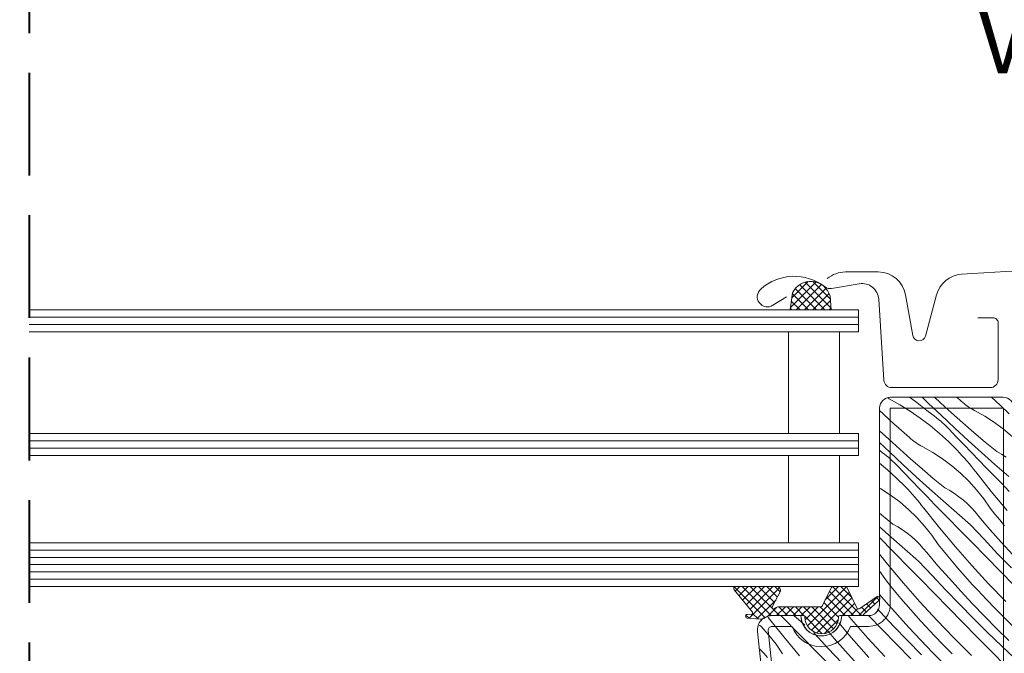
# Model space of a CAD drawing. Units: millimetres. Extents: x -2909 to 1378, y -4086 to 3706.
# Drawn here: x 534 to 669, y -3214 to -3127 of the extents above; entities that cross this region are included whole.
import ezdxf

# ---------------------------------------------------------------- set-up
doc = ezdxf.new("R2010")
doc.units = ezdxf.units.MM
doc.header["$MEASUREMENT"] = 0
doc.linetypes.add('Takart vonal', pattern=[19.561111, 14.111111, -5.45])
for name, color, linetype, lineweight in [('0_Toll_száma__1', 7, 'Continuous', 5), ('0_Toll_száma__2', 7, 'Continuous', 13), ('0_Toll_száma__4', 7, 'Continuous', 20), ('0_Toll_száma__7', 7, 'Continuous', 35), ('0_Toll_száma__8', 7, 'Continuous', 40)]:
    doc.layers.add(name, color=color, linetype=linetype, lineweight=lineweight)
doc.layers.add('0_Toll_száma__87', color=7, linetype='Continuous', lineweight=5, true_color=0x6a6a6a)
doc.styles.add('ELKÉSZÜLT_STÍLUS_1', font='txt')
doc.styles.add('ELKÉSZÜLT_STÍLUS_2', font='txt')
doc.dimstyles.new('ELKÉSZÜLT_STÍLUS__1', dxfattribs={"dimtxt": 11.25, "dimasz": 6.65, "dimexe": 0.18, "dimexo": 0, "dimgap": 0.09, "dimtad": 1, "dimlfac": 0.001, "dimzin": 0, "dimdsep": 46, "dimtxsty": 'ELKÉSZÜLT_STÍLUS_1', "dimblk": 'ARROWHEAD_6', "dimblk1": 'ARROWHEAD_6', "dimblk2": 'ARROWHEAD_6', "dimcen": 0.09, "dimclrd": 7, "dimclre": 7, "dimclrt": 7, "dimadec": 0, "dimazin": 0, "dimtfac": 1, "dimtdec": 4, "dimtmove": 2, "dimatfit": 3, "dimfxl": 1, "dimtolj": 1, "dimtzin": 0, "dimarcsym": 0})
doc.dimstyles.new('ELKÉSZÜLT_STÍLUS__11', dxfattribs={"dimtxt": 8, "dimasz": 6.65, "dimexe": 0.18, "dimexo": 0, "dimgap": 0.09, "dimtad": 1, "dimlfac": 0.001, "dimzin": 0, "dimdsep": 46, "dimtxsty": 'ELKÉSZÜLT_STÍLUS_2', "dimblk": 'ARROWHEAD_6', "dimblk1": 'ARROWHEAD_6', "dimblk2": 'ARROWHEAD_6', "dimcen": 0.09, "dimclrd": 7, "dimclre": 7, "dimclrt": 7, "dimadec": 0, "dimazin": 0, "dimtfac": 1, "dimtdec": 4, "dimtmove": 2, "dimatfit": 3, "dimfxl": 1, "dimtolj": 1, "dimtzin": 0, "dimarcsym": 0})
doc.dimstyles.new('ELKÉSZÜLT_STÍLUS__5', dxfattribs={"dimtxt": 11.25, "dimasz": 6.65, "dimexe": 0.18, "dimexo": 0, "dimgap": 0.09, "dimtad": 1, "dimlfac": 0.001, "dimzin": 0, "dimdsep": 46, "dimtxsty": 'ELKÉSZÜLT_STÍLUS_1', "dimblk": 'ARROWHEAD_6', "dimblk1": 'ARROWHEAD_6', "dimblk2": 'ARROWHEAD_6', "dimcen": 0.09, "dimclrd": 7, "dimclre": 7, "dimclrt": 7, "dimadec": 0, "dimazin": 0, "dimtfac": 1, "dimtdec": 4, "dimtmove": 0, "dimatfit": 3, "dimfxl": 1, "dimtolj": 1, "dimtzin": 0, "dimarcsym": 0})
doc.dimstyles.new('ELKÉSZÜLT_STÍLUS__9', dxfattribs={"dimtxt": 0.18, "dimasz": 14.592, "dimexe": 0.18, "dimexo": 0.0625, "dimgap": 0.09, "dimtad": 0, "dimtih": 1, "dimtoh": 1, "dimdec": 4, "dimzin": 0, "dimdsep": 46, "dimcen": 0.09, "dimadec": 0, "dimazin": 0, "dimtfac": 1, "dimtdec": 4, "dimtmove": 0, "dimatfit": 3, "dimldrblk": 'ARROWHEAD_5', "dimfxl": 1, "dimtolj": 1, "dimtzin": 0, "dimarcsym": 0})

# ---------------------------------------------------------------- blocks, each defined once
blk = doc.blocks.new('*X37')
at = {"layer": '0_Toll_száma__87', "linetype": 'Continuous'}
for p, q in [((653.41, -3179.36), (653.56, -3179.44)), ((653.56, -3179.44), (655.02, -3180.27)), ((656.32, -3179.24), (656.64, -3179.46)), ((656.64, -3179.46), (657.34, -3179.97)), ((657.34, -3179.97), (658.05, -3180.5)), ((658.92, -3180.04), (658.08, -3179.24)), ((660.73, -3181.76), (658.92, -3180.04)), ((660.61, -3180.02), (659.77, -3179.24)), ((662.12, -3181.39), (660.61, -3180.02)), ((663.46, -3179.76), (662.86, -3179.24)), ((663.67, -3179.95), (663.46, -3179.76)), ((663.88, -3180.13), (663.67, -3179.95)), ((667.6, -3179.24), (668.83, -3180.35)), ((652.78, -3181.58), (652.22, -3181.06)), ((655.02, -3180.27), (656.44, -3181.16)), ((656.44, -3181.16), (657.82, -3182.12)), ((658.05, -3180.5), (658.74, -3181.04)), ((658.74, -3181.04), (659.42, -3181.58)), ((663.65, -3182.75), (662.12, -3181.39)), ((664.1, -3180.31), (663.88, -3180.13)), ((664.33, -3180.48), (664.1, -3180.31)), ((664.56, -3180.64), (664.33, -3180.48)), ((664.8, -3180.79), (664.56, -3180.64)), ((665.05, -3180.93), (664.8, -3180.79)), ((665.29, -3181.06), (665.05, -3180.93)), ((666.68, -3181.84), (665.29, -3181.06)), ((668.83, -3180.35), (670.02, -3181.53)), ((653.48, -3182.23), (652.78, -3181.58)), ((654.19, -3182.87), (653.48, -3182.23)), ((657.82, -3182.12), (659.16, -3183.14)), ((659.73, -3181.81), (659.42, -3181.58)), ((660.04, -3182.05), (659.73, -3181.81)), ((660.34, -3182.29), (660.04, -3182.05)), ((660.63, -3182.53), (660.34, -3182.29)), ((660.92, -3182.79), (660.63, -3182.53)), ((662.55, -3183.47), (660.73, -3181.76)), ((661.2, -3183.05), (660.92, -3182.79)), ((665.19, -3184.08), (663.65, -3182.75)), ((668.01, -3182.7), (666.68, -3181.84)), ((669.28, -3183.64), (668.01, -3182.7)), ((653.48, -3185.01), (652.22, -3183.84)), ((654.89, -3183.5), (654.19, -3182.87)), ((655.61, -3184.13), (654.89, -3183.5)), ((656.33, -3184.76), (655.61, -3184.13)), ((659.16, -3183.14), (660.45, -3184.21)), ((661.47, -3183.32), (661.2, -3183.05)), ((661.74, -3183.59), (661.47, -3183.32)), ((662.77, -3184.67), (661.74, -3183.59)), ((664.38, -3185.16), (662.55, -3183.47)), ((666.75, -3185.4), (665.19, -3184.08)), ((670.48, -3184.67), (669.28, -3183.64)), ((653.59, -3186.76), (652.22, -3185.45)), ((654.99, -3186.39), (653.48, -3185.01)), ((656.53, -3184.95), (656.33, -3184.76)), ((656.75, -3185.13), (656.53, -3184.95)), ((656.97, -3185.3), (656.75, -3185.13)), ((657.2, -3185.47), (656.97, -3185.3)), ((657.43, -3185.63), (657.2, -3185.47)), ((660.45, -3184.21), (661.69, -3185.34)), ((661.69, -3185.34), (662.88, -3186.53)), ((663.81, -3185.75), (662.77, -3184.67)), ((666.23, -3186.83), (664.38, -3185.16)), ((668.32, -3186.7), (666.75, -3185.4)), ((652.22, -3186.52), (652.29, -3186.58)), ((652.6, -3186.81), (652.29, -3186.58)), ((652.9, -3187.04), (652.6, -3186.81)), ((655.42, -3188.46), (653.59, -3186.76)), ((656.51, -3187.74), (654.99, -3186.39)), ((657.67, -3185.78), (657.43, -3185.63)), ((657.91, -3185.92), (657.67, -3185.78)), ((658.16, -3186.06), (657.91, -3185.92)), ((659.54, -3186.83), (658.16, -3186.06)), ((660.87, -3187.69), (659.54, -3186.83)), ((663.22, -3186.89), (662.88, -3186.53)), ((664.85, -3186.82), (663.81, -3185.75)), ((665.88, -3187.89), (664.85, -3186.82)), ((668.09, -3188.49), (666.23, -3186.83)), ((668.99, -3187.07), (668.32, -3186.7)), ((653.2, -3187.28), (652.9, -3187.04)), ((653.49, -3187.53), (653.2, -3187.28)), ((653.78, -3187.78), (653.49, -3187.53)), ((654.06, -3188.05), (653.78, -3187.78)), ((654.34, -3188.31), (654.06, -3188.05)), ((658.06, -3189.08), (656.51, -3187.74)), ((662.14, -3188.64), (660.87, -3187.69)), ((663.55, -3187.25), (663.22, -3186.89)), ((663.88, -3187.61), (663.55, -3187.25)), ((664.21, -3187.98), (663.88, -3187.61)), ((664.53, -3188.35), (664.21, -3187.98)), ((666.92, -3188.96), (665.88, -3187.89)), ((669.64, -3187.47), (668.99, -3187.07)), ((652.22, -3188.29), (653.32, -3189.21)), ((653.32, -3189.21), (654.56, -3190.34)), ((654.61, -3188.59), (654.34, -3188.31)), ((655.64, -3189.67), (654.61, -3188.59)), ((657.25, -3190.15), (655.42, -3188.46)), ((659.61, -3190.4), (658.06, -3189.08)), ((663.35, -3189.67), (662.14, -3188.64)), ((664.84, -3188.73), (664.53, -3188.35)), ((665.15, -3189.11), (664.84, -3188.73)), ((665.45, -3189.5), (665.15, -3189.11)), ((667.58, -3192.17), (665.45, -3189.5)), ((667.96, -3190.03), (666.92, -3188.96)), ((669.97, -3190.13), (668.09, -3188.49)), ((654.56, -3190.34), (655.75, -3191.52)), ((656.68, -3190.74), (655.64, -3189.67)), ((657.71, -3191.82), (656.68, -3190.74)), ((659.1, -3191.82), (657.25, -3190.15)), ((661.19, -3191.7), (659.61, -3190.4)), ((664.49, -3190.77), (663.35, -3189.67)), ((665.55, -3191.94), (664.49, -3190.77)), ((669.01, -3191.1), (667.96, -3190.03)), ((652.41, -3191.83), (652.22, -3191.72)), ((653.74, -3192.69), (652.41, -3191.83)), ((656.09, -3191.88), (655.75, -3191.52)), ((656.42, -3192.24), (656.09, -3191.88)), ((656.75, -3192.61), (656.42, -3192.24)), ((658.75, -3192.89), (657.71, -3191.82)), ((660.96, -3193.48), (659.1, -3191.82)), ((661.86, -3192.06), (661.19, -3191.7)), ((662.51, -3192.47), (661.86, -3192.06)), ((666.54, -3193.18), (665.55, -3191.94)), ((669.78, -3194.78), (667.58, -3192.17)), ((670.05, -3192.17), (669.01, -3191.1)), ((655.01, -3193.63), (653.74, -3192.69)), ((656.22, -3194.66), (655.01, -3193.63)), ((657.07, -3192.97), (656.75, -3192.61)), ((657.39, -3193.35), (657.07, -3192.97)), ((657.71, -3193.72), (657.39, -3193.35)), ((659.79, -3193.96), (658.75, -3192.89)), ((662.84, -3195.13), (660.96, -3193.48)), ((663.14, -3192.91), (662.51, -3192.47)), ((663.74, -3193.38), (663.14, -3192.91)), ((664.31, -3193.89), (663.74, -3193.38)), ((667.44, -3194.49), (666.54, -3193.18)), ((657.35, -3195.76), (656.22, -3194.66)), ((658.01, -3194.11), (657.71, -3193.72)), ((658.32, -3194.49), (658.01, -3194.11)), ((660.45, -3197.16), (658.32, -3194.49)), ((660.83, -3195.03), (659.79, -3193.96)), ((664.86, -3194.43), (664.31, -3193.89)), ((665.37, -3195), (664.86, -3194.43)), ((668.09, -3195.29), (667.44, -3194.49)), ((652.48, -3195.39), (652.22, -3195.17)), ((654.05, -3196.69), (652.48, -3195.39)), ((658.42, -3196.94), (657.35, -3195.76)), ((661.87, -3196.1), (660.83, -3195.03)), ((662.92, -3197.16), (661.87, -3196.1)), ((664.73, -3196.75), (662.84, -3195.13)), ((665.85, -3195.6), (665.37, -3195)), ((667.39, -3197.39), (665.85, -3195.6)), ((668.75, -3196.09), (668.09, -3195.29)), ((669.41, -3196.89), (668.75, -3196.09)), ((653.83, -3198.48), (652.22, -3197.05)), ((654.73, -3197.06), (654.05, -3196.69)), ((655.38, -3197.46), (654.73, -3197.06)), ((656, -3197.9), (655.38, -3197.46)), ((659.4, -3198.18), (658.42, -3196.94)), ((662.64, -3199.78), (660.45, -3197.16)), ((664.89, -3199.17), (662.92, -3197.16)), ((666.58, -3198.75), (664.73, -3196.75)), ((668.95, -3199.16), (667.39, -3197.39)), ((652.66, -3198.95), (652.22, -3198.51)), ((653.7, -3200.02), (652.66, -3198.95)), ((655.7, -3200.12), (653.83, -3198.48)), ((656.61, -3198.38), (656, -3197.9)), ((657.18, -3198.89), (656.61, -3198.38)), ((657.72, -3199.43), (657.18, -3198.89)), ((660.3, -3199.48), (659.4, -3198.18)), ((668.45, -3200.73), (666.58, -3198.75)), ((654.74, -3201.09), (653.7, -3200.02)), ((657.59, -3201.75), (655.7, -3200.12)), ((658.23, -3200), (657.72, -3199.43)), ((658.71, -3200.59), (658.23, -3200)), ((660.96, -3200.29), (660.3, -3199.48)), ((661.61, -3201.09), (660.96, -3200.29)), ((664.9, -3202.34), (662.64, -3199.78)), ((666.86, -3201.17), (664.89, -3199.17)), ((670.54, -3200.9), (668.95, -3199.16)), ((653.32, -3202.16), (652.22, -3200.78)), ((655.78, -3202.16), (654.74, -3201.09)), ((659.45, -3203.75), (657.59, -3201.75)), ((660.25, -3202.38), (658.71, -3200.59)), ((662.28, -3201.88), (661.61, -3201.09)), ((668.83, -3203.18), (666.86, -3201.17)), ((670.35, -3202.69), (668.45, -3200.73)), ((652.27, -3203.17), (652.22, -3203.11)), ((655.51, -3204.77), (653.32, -3202.16)), ((657.75, -3204.16), (655.78, -3202.16)), ((661.82, -3204.15), (660.25, -3202.38)), ((662.95, -3202.67), (662.28, -3201.88)), ((663.63, -3203.45), (662.95, -3202.67)), ((667.21, -3204.86), (664.9, -3202.34)), ((653.17, -3204.48), (652.27, -3203.17)), ((659.72, -3206.17), (657.75, -3204.16)), ((661.32, -3205.73), (659.45, -3203.75)), ((663.41, -3205.9), (661.82, -3204.15)), ((664.32, -3204.23), (663.63, -3203.45)), ((665.02, -3205), (664.32, -3204.23)), ((670.72, -3205.1), (668.83, -3203.18)), ((653.82, -3205.28), (653.17, -3204.48)), ((654.48, -3206.08), (653.82, -3205.28)), ((657.76, -3207.34), (655.51, -3204.77)), ((663.21, -3207.68), (661.32, -3205.73)), ((665.72, -3205.76), (665.02, -3205)), ((666.9, -3207.01), (665.72, -3205.76)), ((669.58, -3207.31), (667.21, -3204.86)), ((653.12, -3207.38), (652.22, -3206.33)), ((655.15, -3206.88), (654.48, -3206.08)), ((655.82, -3207.66), (655.15, -3206.88)), ((661.69, -3208.17), (659.72, -3206.17)), ((665.02, -3207.62), (663.41, -3205.9)), ((668.1, -3208.25), (666.9, -3207.01)), ((652.31, -3208.74), (651.96, -3208.36)), ((654.68, -3209.15), (653.12, -3207.38)), ((656.5, -3208.45), (655.82, -3207.66)), ((657.19, -3209.22), (656.5, -3208.45)), ((660.08, -3209.85), (657.76, -3207.34)), ((663.67, -3210.17), (661.69, -3208.17)), ((665.13, -3209.62), (663.21, -3207.68)), ((666.65, -3209.32), (665.02, -3207.62)), ((669.32, -3209.47), (668.1, -3208.25)), ((636.92, -3209.48), (636.91, -3209.47)), ((639.05, -3212.15), (636.92, -3209.48)), ((639.43, -3210.01), (638.67, -3209.24)), ((641.44, -3210.11), (640.44, -3209.24)), ((648.38, -3209.77), (647.93, -3209.24)), ((650.63, -3212.33), (648.38, -3209.77)), ((652.59, -3211.16), (650.7, -3209.24)), ((654.19, -3210.72), (652.31, -3208.74)), ((656.27, -3210.89), (654.68, -3209.15)), ((657.88, -3209.99), (657.19, -3209.22)), ((662.45, -3212.31), (660.08, -3209.85)), ((667.07, -3211.54), (665.13, -3209.62)), ((668.31, -3211), (666.65, -3209.32)), ((670.56, -3210.67), (669.32, -3209.47)), ((635.95, -3210.75), (635.74, -3210.54)), ((637.02, -3211.92), (635.95, -3210.75)), ((640.47, -3211.08), (639.43, -3210.01)), ((641.52, -3212.15), (640.47, -3211.08)), ((641.97, -3210.57), (641.44, -3210.11)), ((646.69, -3210.28), (646.62, -3210.2)), ((647.35, -3211.08), (646.69, -3210.28)), ((648.01, -3211.87), (647.35, -3211.08)), ((654.56, -3213.17), (652.59, -3211.16)), ((656.08, -3212.68), (654.19, -3210.72)), ((657.88, -3212.62), (656.27, -3210.89)), ((658.58, -3210.75), (657.88, -3209.99)), ((659.77, -3212.01), (658.58, -3210.75)), ((665.64, -3212.18), (663.67, -3210.17)), ((669.99, -3212.66), (668.31, -3211)), ((638, -3213.16), (637.02, -3211.92)), ((641.24, -3214.76), (639.05, -3212.15)), ((643.49, -3214.15), (641.52, -3212.15)), ((643.33, -3211.74), (643.16, -3211.6)), ((645.18, -3213.74), (643.33, -3211.74)), ((645.99, -3212.37), (645.31, -3211.58)), ((647.55, -3214.14), (645.99, -3212.37)), ((648.69, -3212.66), (648.01, -3211.87)), ((652.94, -3214.85), (650.63, -3212.33)), ((660.97, -3213.25), (659.77, -3212.01)), ((664.88, -3214.71), (662.45, -3212.31)), ((667.61, -3214.18), (665.64, -3212.18)), ((669.02, -3213.44), (667.07, -3211.54)), ((635.78, -3213.87), (635.69, -3213.8)), ((636.32, -3214.41), (635.78, -3213.87)), ((638.9, -3214.47), (638, -3213.16)), ((647.05, -3215.72), (645.18, -3213.74)), ((649.37, -3213.44), (648.69, -3212.66)), ((650.05, -3214.22), (649.37, -3213.44)), ((656.53, -3215.17), (654.56, -3213.17)), ((658, -3214.62), (656.08, -3212.68)), ((659.52, -3214.32), (657.88, -3212.62)), ((662.19, -3214.47), (660.97, -3213.25)), ((670.72, -3215.05), (669.02, -3213.44)), ((636.83, -3214.98), (636.32, -3214.41)), ((645.46, -3216.16), (643.49, -3214.15)), ((649.14, -3215.89), (647.55, -3214.14)), ((650.75, -3214.99), (650.05, -3214.22)), ((661.18, -3216), (659.52, -3214.32)), ((669.58, -3216.18), (667.61, -3214.18))]:
    blk.add_line(p, q, dxfattribs=at)
blk = doc.blocks.new('Kitöltés_2_3', base_point=(0, 0))
at = {"layer": '0_Toll_száma__87', "color": 7, "linetype": 'Continuous', "lineweight": 13}
for p, q in [((669.22, -3179.24), (653.72, -3179.24)), ((652.22, -3180.74), (652.22, -3207.74)), ((641.42, -3209.24), (637.43, -3209.24)), ((650.72, -3209.24), (647.02, -3209.24)), ((635.45, -3211.44), (640.98, -3264.09))]:
    blk.add_line(p, q, dxfattribs=at)
for centre, radius, start, end in [((653.72, -3180.74), 1.5, 90, 179.9991), ((669.22, -3180.74), 1.5, 0, 90), ((650.72, -3207.74), 1.5, 270, 0), ((637.43, -3211.23), 2, 89.849, 186.1512), ((644.22, -3209.24), 2.8, 180, 0)]:
    blk.add_arc(centre, radius, start, end, dxfattribs=at)
at = {"layer": '0_Toll_száma__87', "linetype": 'Continuous'}
blk.add_blockref('*X37', (0, 0), dxfattribs=at)
blk = doc.blocks.new('ARROWHEAD_5')
at = {"color": 0, "linetype": 'Continuous', "lineweight": 0}
blk.add_line((0, 0), (-1, 0), dxfattribs=at)
blk.add_solid([(-1, 0.2679), (0, 0), (-1, -0.2679), (-1, 0.2679)], dxfattribs=at)
blk = doc.blocks.new('*D118')
at = {"layer": '0_Toll_száma__1', "linetype": 'Continuous'}
for p, q in [((931.62, -2750.87), (924.09, -2740.12)), ((927.85, -2745.49), (932.15, -2742.48)), ((441.93, -3085.64), (927.85, -2745.49)), ((445.69, -3091.01), (438.17, -3080.26)), ((137.88, -3298.47), (441.93, -3085.64))]:
    blk.add_line(p, q, dxfattribs=at)
at = {"layer": '0_Toll_száma__7', "linetype": 'Continuous'}
for p, q in [((926.99, -2750.37), (928.71, -2740.62)), ((442.79, -3080.76), (441.07, -3090.51))]:
    blk.add_line(p, q, dxfattribs=at)
at = {"layer": '0_Toll_száma__1', "insert": (821.9, -2817.91), "char_height": 8, "attachment_point": 7, "rotation": 34.9917, "style": 'ELKÉSZÜLT_STÍLUS_2'}
blk.add_mtext('\\A1;{\\fVerdana|b1|i0|c238|p38;59\\fVerdana|b1|i0|c238|p38;\\A1{\\H.66x;\\S3^  ;}}', dxfattribs=at)
blk = doc.blocks.new('ARROWHEAD_6')
at = {"color": 0, "linetype": 'Continuous', "lineweight": 0}
for p, q in [((-0.5, -0.5), (0.5, 0.5)), ((0, 0), (-1, 0))]:
    blk.add_line(p, q, dxfattribs=at)
blk = doc.blocks.new('*D119')
at = {"layer": '0_Toll_száma__2', "linetype": 'Continuous'}
for p, q in [((-141.15, -3633.11), (-151.9, -3640.63)), ((-23.3, -3812.96), (-146.53, -3636.87)), ((-17.93, -3809.2), (-28.68, -3816.73)), ((-20.29, -3817.27), (-23.3, -3812.96))]:
    blk.add_line(p, q, dxfattribs=at)
at = {"layer": '0_Toll_száma__7', "linetype": 'Continuous'}
for p, q in [((-151.4, -3636.01), (-141.65, -3637.73)), ((-28.18, -3812.1), (-18.43, -3813.82))]:
    blk.add_line(p, q, dxfattribs=at)
at = {"layer": '0_Toll_száma__1', "insert": (-90.65, -3713.07), "char_height": 11.25, "attachment_point": 7, "rotation": 304.9833, "style": 'ELKÉSZÜLT_STÍLUS_1'}
blk.add_mtext('\\A1;{\\fVerdana|b0|i0|c238|p38;21\\fVerdana|b0|i0|c238|p38;\\A1{\\H.66x;\\S5^  ;}}', dxfattribs=at)
blk = doc.blocks.new('*D120')
at = {"layer": '0_Toll_száma__2', "linetype": 'Continuous'}
for p, q in [((-227.06, -3510.34), (-237.81, -3517.87)), ((-146.53, -3636.87), (-232.43, -3514.11)), ((-141.15, -3633.11), (-151.9, -3640.63)), ((-23.3, -3812.96), (-146.53, -3636.87))]:
    blk.add_line(p, q, dxfattribs=at)
at = {"layer": '0_Toll_száma__7', "linetype": 'Continuous'}
for p, q in [((-237.31, -3513.25), (-227.56, -3514.97)), ((-151.4, -3636.01), (-141.65, -3637.73))]:
    blk.add_line(p, q, dxfattribs=at)
at = {"layer": '0_Toll_száma__1', "insert": (-193.24, -3566.19), "char_height": 11.25, "attachment_point": 7, "rotation": 304.9833, "style": 'ELKÉSZÜLT_STÍLUS_1'}
blk.add_mtext('\\A1;{\\fVerdana|b0|i0|c238|p38;15}', dxfattribs=at)
blk = doc.blocks.new('*D121')
at = {"layer": '0_Toll_száma__2', "linetype": 'Continuous'}
for p, q in [((-232.43, -3514.11), (-289.78, -3432.16)), ((-227.06, -3510.34), (-237.81, -3517.87))]:
    blk.add_line(p, q, dxfattribs=at)
at = {"layer": '0_Toll_száma__7', "linetype": 'Continuous'}
for p, q in [((-294.65, -3431.3), (-284.91, -3433.02)), ((-237.31, -3513.25), (-227.56, -3514.97))]:
    blk.add_line(p, q, dxfattribs=at)
at = {"layer": '0_Toll_száma__1', "insert": (-264.87, -3463.84), "char_height": 11.25, "attachment_point": 7, "rotation": 304.9833, "style": 'ELKÉSZÜLT_STÍLUS_1'}
blk.add_mtext('\\A1;{\\fVerdana|b0|i0|c238|p38;10}', dxfattribs=at)
blk = doc.blocks.new('*D122')
at = {"layer": '0_Toll_száma__2', "linetype": 'Continuous'}
for p, q in [((-332.7, -3370.82), (-335.71, -3366.52)), ((-327.32, -3367.06), (-338.08, -3374.59)), ((-289.78, -3432.16), (-332.7, -3370.82)), ((-284.4, -3428.4), (-295.16, -3435.92)), ((-232.43, -3514.11), (-289.78, -3432.16))]:
    blk.add_line(p, q, dxfattribs=at)
at = {"layer": '0_Toll_száma__7', "linetype": 'Continuous'}
for p, q in [((-327.83, -3371.68), (-337.57, -3369.96)), ((-294.65, -3431.3), (-284.91, -3433.02))]:
    blk.add_line(p, q, dxfattribs=at)
at = {"layer": '0_Toll_száma__1', "insert": (-322.4, -3381.88), "char_height": 11.25, "attachment_point": 7, "rotation": 304.9833, "style": 'ELKÉSZÜLT_STÍLUS_1'}
blk.add_mtext('\\A1;{\\fVerdana|b0|i0|c238|p38;7\\fVerdana|b0|i0|c238|p38;\\A1{\\H.66x;\\S5^  ;}}', dxfattribs=at)
blk = doc.blocks.new('*D123')
at = {"layer": '0_Toll_száma__2', "linetype": 'Continuous'}
for p, q in [((-52.39, -3815), (-167.05, -3651.14)), ((-47.01, -3811.24), (-57.77, -3818.76)), ((-43.79, -3827.3), (-52.39, -3815)), ((-38.41, -3823.53), (-49.16, -3831.06)), ((-40.78, -3831.6), (-43.79, -3827.3))]:
    blk.add_line(p, q, dxfattribs=at)
at = {"layer": '0_Toll_száma__7', "linetype": 'Continuous'}
for p, q in [((-57.27, -3814.14), (-47.52, -3815.86)), ((-48.66, -3826.44), (-38.91, -3828.16))]:
    blk.add_line(p, q, dxfattribs=at)
at = {"layer": '0_Toll_száma__1', "insert": (-40.06, -3828.96), "char_height": 11.25, "attachment_point": 7, "rotation": 304.9833, "style": 'ELKÉSZÜLT_STÍLUS_1'}
blk.add_mtext('\\A1;{\\fVerdana|b0|i0|c238|p38;1\\fVerdana|b0|i0|c238|p38;\\A1{\\H.66x;\\S5^  ;}}', dxfattribs=at)
blk = doc.blocks.new('*D124')
at = {"layer": '0_Toll_száma__2', "linetype": 'Continuous'}
blk.add_line((-52.39, -3815), (-167.05, -3651.14), dxfattribs=at)
at = {"layer": '0_Toll_száma__7', "linetype": 'Continuous'}
for p, q in [((-171.93, -3650.28), (-162.18, -3652)), ((-57.27, -3814.14), (-47.52, -3815.86))]:
    blk.add_line(p, q, dxfattribs=at)
at = {"layer": '0_Toll_száma__1', "insert": (-113.48, -3723.77), "char_height": 11.25, "attachment_point": 7, "rotation": 304.9833, "style": 'ELKÉSZÜLT_STÍLUS_1'}
blk.add_mtext('\\A1;{\\fVerdana|b0|i0|c238|p38;20}', dxfattribs=at)
blk = doc.blocks.new('*D125')
at = {"layer": '0_Toll_száma__2', "linetype": 'Continuous'}
for p, q in [((-247.54, -3524.68), (-258.29, -3532.2)), ((-167.05, -3651.14), (-252.92, -3528.44)), ((-161.68, -3647.38), (-172.43, -3654.9)), ((-52.39, -3815), (-167.05, -3651.14))]:
    blk.add_line(p, q, dxfattribs=at)
at = {"layer": '0_Toll_száma__7', "linetype": 'Continuous'}
for p, q in [((-257.79, -3527.58), (-248.04, -3529.3)), ((-171.93, -3650.28), (-162.18, -3652))]:
    blk.add_line(p, q, dxfattribs=at)
at = {"layer": '0_Toll_száma__1', "insert": (-213.74, -3580.5), "char_height": 11.25, "attachment_point": 7, "rotation": 304.9833, "style": 'ELKÉSZÜLT_STÍLUS_1'}
blk.add_mtext('\\A1;{\\fVerdana|b0|i0|c238|p38;15}', dxfattribs=at)
blk = doc.blocks.new('*D126')
at = {"layer": '0_Toll_száma__2', "linetype": 'Continuous'}
for p, q in [((-252.92, -3528.44), (-310.25, -3446.5)), ((-247.54, -3524.68), (-258.29, -3532.2)), ((-167.05, -3651.14), (-252.92, -3528.44))]:
    blk.add_line(p, q, dxfattribs=at)
at = {"layer": '0_Toll_száma__7', "linetype": 'Continuous'}
for p, q in [((-315.13, -3445.64), (-305.38, -3447.36)), ((-257.79, -3527.58), (-248.04, -3529.3))]:
    blk.add_line(p, q, dxfattribs=at)
at = {"layer": '0_Toll_száma__1', "insert": (-285.34, -3478.18), "char_height": 11.25, "attachment_point": 7, "rotation": 304.9833, "style": 'ELKÉSZÜLT_STÍLUS_1'}
blk.add_mtext('\\A1;{\\fVerdana|b0|i0|c238|p38;10}', dxfattribs=at)
blk = doc.blocks.new('*D127')
at = {"layer": '0_Toll_száma__2', "linetype": 'Continuous'}
for p, q in [((-333.54, -3401.78), (-344.3, -3409.3)), ((-310.25, -3446.5), (-338.92, -3405.54)), ((-304.88, -3442.74), (-315.63, -3450.27)), ((-252.92, -3528.44), (-310.25, -3446.5))]:
    blk.add_line(p, q, dxfattribs=at)
at = {"layer": '0_Toll_száma__7', "linetype": 'Continuous'}
for p, q in [((-343.8, -3404.68), (-334.05, -3406.4)), ((-315.13, -3445.64), (-305.38, -3447.36))]:
    blk.add_line(p, q, dxfattribs=at)
at = {"layer": '0_Toll_száma__1', "insert": (-325.55, -3420.73), "char_height": 11.25, "attachment_point": 7, "rotation": 304.9833, "style": 'ELKÉSZÜLT_STÍLUS_1'}
blk.add_mtext('\\A1;{\\fVerdana|b0|i0|c238|p38;5}', dxfattribs=at)
blk = doc.blocks.new('*D128')
at = {"layer": '0_Toll_száma__2', "linetype": 'Continuous'}
for p, q in [((-347.81, -3381.39), (-358.56, -3388.92)), ((-338.92, -3405.54), (-353.18, -3385.16)), ((-333.54, -3401.78), (-344.3, -3409.3)), ((-310.25, -3446.5), (-338.92, -3405.54))]:
    blk.add_line(p, q, dxfattribs=at)
at = {"layer": '0_Toll_száma__7', "linetype": 'Continuous'}
for p, q in [((-358.06, -3384.3), (-348.31, -3386.02)), ((-343.8, -3404.68), (-334.05, -3406.4))]:
    blk.add_line(p, q, dxfattribs=at)
at = {"layer": '0_Toll_száma__1', "insert": (-348.98, -3387.5), "char_height": 11.25, "attachment_point": 7, "rotation": 304.9833, "style": 'ELKÉSZÜLT_STÍLUS_1'}
blk.add_mtext('\\A1;{\\fVerdana|b0|i0|c238|p38;2\\fVerdana|b0|i0|c238|p38;\\A1{\\H.66x;\\S5^  ;}}', dxfattribs=at)
blk = doc.blocks.new('*D129')
at = {"layer": '0_Toll_száma__2', "linetype": 'Continuous'}
for p, q in [((-356.53, -3368.93), (-367.28, -3376.45)), ((-361.91, -3372.69), (-364.92, -3368.39)), ((-353.18, -3385.16), (-361.91, -3372.69)), ((-347.81, -3381.39), (-358.56, -3388.92)), ((-338.92, -3405.54), (-353.18, -3385.16))]:
    blk.add_line(p, q, dxfattribs=at)
at = {"layer": '0_Toll_száma__7', "linetype": 'Continuous'}
for p, q in [((-357.03, -3373.55), (-366.78, -3371.83)), ((-358.06, -3384.3), (-348.31, -3386.02))]:
    blk.add_line(p, q, dxfattribs=at)
at = {"layer": '0_Toll_száma__1', "insert": (-371.5, -3355.33), "char_height": 11.25, "attachment_point": 7, "rotation": 304.9833, "style": 'ELKÉSZÜLT_STÍLUS_1'}
blk.add_mtext('\\A1;{\\fVerdana|b0|i0|c238|p38;1\\fVerdana|b0|i0|c238|p38;\\A1{\\H.66x;\\S5^  ;}}', dxfattribs=at)
blk = doc.blocks.new('*D130')
at = {"layer": '0_Toll_száma__2', "linetype": 'Continuous'}
for p, q in [((-306.84, -3352.73), (-317.59, -3360.25)), ((-312.22, -3356.49), (-315.23, -3352.19)), ((-2.82, -3798.63), (-312.22, -3356.49)), ((2.56, -3794.87), (-8.2, -3802.39)), ((0.19, -3802.93), (-2.82, -3798.63))]:
    blk.add_line(p, q, dxfattribs=at)
at = {"layer": '0_Toll_száma__7', "linetype": 'Continuous'}
for p, q in [((-307.34, -3357.35), (-317.09, -3355.63)), ((-7.69, -3797.77), (2.05, -3799.49))]:
    blk.add_line(p, q, dxfattribs=at)
at = {"layer": '0_Toll_száma__1', "insert": (-161.28, -3568.26), "char_height": 11.25, "attachment_point": 7, "rotation": 304.9833, "style": 'ELKÉSZÜLT_STÍLUS_1'}
blk.add_mtext('\\A1;{\\fVerdana|b0|i0|c238|p38;54}', dxfattribs=at)

msp = doc.modelspace()

# ---------------------------------------------------------------- hatches: boundary and pattern name
at = {"layer": '0_Toll_száma__1', "linetype": 'Continuous'}
h = msp.add_hatch(dxfattribs=at)
h.set_pattern_fill('EPS_0003', color=256, style=0, pattern_type=2)
h.set_pattern_definition([(45, (642.7394, -3165.2731), (-0.56569, 0.56569), []), (135, (642.7394, -3165.2731), (0.56569, 0.56569), [])])
h.paths.add_polyline_path([(640.258, -3164.9), (639.92, -3167.235), (645.559, -3167.235), (645.413, -3165.328, 0.6956981)])
h = msp.add_hatch(dxfattribs=at)
h.set_pattern_fill('EPS_0003', color=256, style=0, pattern_type=2)
h.set_pattern_definition([(45, (642.2249, -3208.4811), (-0.565685, 0.565685), []), (135, (642.2249, -3208.4811), (0.565685, 0.565685), [])])
h.paths.add_polyline_path([(632.481, -3205.235, 0.6255285), (632.24, -3205.711), (634.739, -3208.789, -0.6623007), (634.566, -3209.114), (634.071, -3209.071, 1), (634.028, -3209.569), (635.831, -3209.727, 0.1546432), (636.302, -3209.622, -0.1594933), (637.485, -3209.235), (641.77, -3209.235, -0.4132786), (641.97, -3209.434, 0.9968118), (646.57, -3209.434, -0.4132786), (646.77, -3209.235), (649.662, -3209.235, 0.1718313), (650.039, -3209.101), (652.122, -3207.183, 0.2121335), (652.27, -3206.989), (652.27, -3206.851, 0.4383908), (651.885, -3206.635), (649.516, -3208.279, -0.4467985), (649.086, -3208.157), (647.716, -3205.347, 0.2839065), (647.538, -3205.235), (645.788, -3205.235, 0.2895881), (645.607, -3205.347), (644.351, -3207.923, -0.2867454), (644.171, -3208.035), (638.441, -3208.035, 0.1826758), (637.779, -3208.285, -0.8341066), (637.47, -3208.041), (638.603, -3205.904, 0.4307934), (638.105, -3205.235)])

# ---------------------------------------------------------------- linework, layer by layer
for p, q in [((535.369, -3168.235), (649.32, -3168.235)), ((535.369, -3169.235), (649.32, -3169.235)), ((535.369, -3185.235), (649.32, -3185.235)), ((535.369, -3186.235), (649.32, -3186.235)), ((535.369, -3200.235), (649.32, -3200.235)), ((535.369, -3201.235), (649.32, -3201.235)), ((535.369, -3203.235), (649.32, -3203.235)), ((535.369, -3204.235), (649.32, -3204.235))]:
    msp.add_line(p, q, dxfattribs=at)
at = {"layer": '0_Toll_száma__1', "linetype": 'Continuous', "flags": 128}
for points in [[(645.413, -3165.328), (645.559, -3167.235), (639.92, -3167.235), (640.258, -3164.9, -0.6956981)], [(638.603, -3205.904, 0.4307934), (638.105, -3205.235), (632.472, -3205.235, 0.6152017), (632.24, -3205.711), (634.739, -3208.789, -0.6623007), (634.566, -3209.114), (634.071, -3209.071, 1), (634.028, -3209.569), (635.831, -3209.727, 0.1744737), (636.354, -3209.589, -0.1520746), (637.49, -3209.235), (641.77, -3209.235, -0.4132786), (641.97, -3209.434, 0.9968118), (646.57, -3209.434, -0.4132786), (646.77, -3209.235), (649.662, -3209.235, 0.1718313), (650.039, -3209.101), (652.122, -3207.183, 0.9102331), (651.885, -3206.635), (649.516, -3208.279, -0.4467985), (649.086, -3208.157), (647.716, -3205.347, 0.2867449), (647.536, -3205.235), (645.786, -3205.235, 0.2867454), (645.607, -3205.347), (644.351, -3207.923, -0.2867454), (644.171, -3208.035), (638.441, -3208.035, 0.1826758), (637.779, -3208.285, -0.8341066), (637.47, -3208.041)]]:
    msp.add_lwpolyline(points, format="xyb", close=True, dxfattribs=at)
for points in [[(646.701, -3184.235), (646.701, -3170.235), (639.701, -3170.235), (639.701, -3184.235)], [(646.701, -3199.235), (646.701, -3187.235), (639.701, -3187.235), (639.701, -3199.235)]]:
    msp.add_lwpolyline(points, close=True, dxfattribs=at)
msp.add_lwpolyline([(678.22, -3271.935), (650.22, -3271.935, -0.4142136), (648.72, -3270.435), (648.72, -3266.435, 0.4142136), (647.72, -3265.435), (642.47, -3265.435, -0.3838616), (640.979, -3264.092), (635.445, -3211.444, -0.44681), (637.434, -3209.235), (641.42, -3209.235, 1.000004), (647.02, -3209.235), (650.72, -3209.235, 0.4142185), (652.22, -3207.735), (652.22, -3180.735, -0.4142076), (653.72, -3179.235), (669.22, -3179.235, -0.4142136), (670.72, -3180.735)], format="xyb", dxfattribs=at)
at = {"layer": '0_Toll_száma__2', "linetype": 'Continuous', "flags": 128}
for points in [[(640.258, -3164.9), (639.92, -3167.235), (645.559, -3167.235), (645.413, -3165.328, 0.6956981)], [(632.481, -3205.235, 0.6255285), (632.24, -3205.711), (634.739, -3208.789, -0.6623007), (634.566, -3209.114), (634.071, -3209.071, 1), (634.028, -3209.569), (635.831, -3209.727, 0.1546432), (636.302, -3209.622, -0.1594933), (637.485, -3209.235), (641.77, -3209.235, -0.4132786), (641.97, -3209.434, 0.9968118), (646.57, -3209.434, -0.4132786), (646.77, -3209.235), (649.662, -3209.235, 0.1718313), (650.039, -3209.101), (652.122, -3207.183, 0.2121335), (652.27, -3206.989), (652.27, -3206.851, 0.4383908), (651.885, -3206.635), (649.516, -3208.279, -0.4467985), (649.086, -3208.157), (647.716, -3205.347, 0.2839065), (647.538, -3205.235), (645.788, -3205.235, 0.2895881), (645.607, -3205.347), (644.351, -3207.923, -0.2867454), (644.171, -3208.035), (638.441, -3208.035, 0.1826758), (637.779, -3208.285, -0.8341066), (637.47, -3208.041), (638.603, -3205.904, 0.4307934), (638.105, -3205.235)]]:
    msp.add_lwpolyline(points, format="xyb", close=True, dxfattribs=at)
for points in [[(535.369, -3170.235), (649.32, -3170.235), (649.32, -3167.235), (535.369, -3167.235)], [(535.369, -3184.235), (649.32, -3184.235), (649.32, -3187.235), (535.369, -3187.235)], [(535.369, -3199.235), (649.32, -3199.235), (649.32, -3202.235), (535.369, -3202.235)], [(535.369, -3202.235), (649.32, -3202.235), (649.32, -3205.235), (535.369, -3205.235)]]:
    msp.add_lwpolyline(points, dxfattribs=at)
for points in [[(670.72, -3180.735, 0.4142136), (669.22, -3179.235), (653.72, -3179.235, 0.4142091), (652.22, -3180.735), (652.22, -3207.735, -0.4142136), (650.72, -3209.235), (647.02, -3209.235, -1), (641.42, -3209.235), (637.434, -3209.235, 0.44681), (635.445, -3211.444), (640.979, -3264.092, 0.3838641), (642.47, -3265.435), (647.72, -3265.435, -0.4142136), (648.72, -3266.435), (648.72, -3270.435, 0.4142136), (650.22, -3271.935), (653.449, -3271.935), (670.72, -3271.935)], [(676.32, -3234.616), (669.239, -3234.616), (669.239, -3212.857), (669.239, -3180.735, 0.4142136), (669.22, -3180.716), (653.72, -3180.716, 0.4142135), (653.701, -3180.735), (653.701, -3207.735, -0.4142136), (650.72, -3210.716), (648.236, -3210.716, -0.6971281), (640.203, -3210.716), (637.432, -3210.716, 0.4452266), (636.917, -3211.281), (642.451, -3263.937, 0.3838641), (642.47, -3263.954), (647.72, -3263.954, -0.4142136), (650.201, -3266.435), (650.201, -3270.435, 0.4142136), (650.22, -3270.454), (653.449, -3270.454), (670.72, -3270.454)]]:
    msp.add_lwpolyline(points, format="xyb", dxfattribs=at)
at = {"layer": '0_Toll_száma__4', "linetype": 'Continuous', "flags": 128}
for points in [[(718.45, -3175.105), (715.785, -3165.159, 0.3210858), (712.34, -3162.329, 0.0331354), (663.499, -3162.329, 0.3210858), (660.054, -3165.159), (658.536, -3170.824, -0.8025849), (656.78, -3170.747), (655.799, -3165.184, 0.3639702), (652.028, -3162.02), (647.541, -3162.02, 0.17931), (645.046, -3162.944)], [(665.719, -3168.32), (667.819, -3168.32, -0.4142136), (668.519, -3169.02), (668.519, -3176.82, -0.4142136), (667.419, -3177.92), (653.919, -3177.92, -0.3957335), (652.821, -3176.89), (652.114, -3165.774, 0.4452934), (649.433, -3163.653), (645.6, -3164.304, -0.2111817), (644.738, -3164.086, 0.363226), (635.886, -3164.376, 0.921951), (637.571, -3166.601), (639.419, -3165.424)]]:
    msp.add_lwpolyline(points, format="xyb", dxfattribs=at)
at = {"layer": '0_Toll_száma__8', "linetype": 'Takart vonal', "flags": 128}
msp.add_lwpolyline([(535.369, -3115.115), (535.369, -3831.674)], dxfattribs=at)

# ---------------------------------------------------------------- block references
at = {"layer": '0_Toll_száma__87', "linetype": 'Continuous'}
msp.add_blockref('Kitöltés_2_3', (0, 0), dxfattribs=at)

# ---------------------------------------------------------------- texts
at = {"layer": '0_Toll_száma__1', "linetype": 'Continuous', "insert": (802.836, -3130.218), "char_height": 9, "width": 195.04, "attachment_point": 6, "style": 'ELKÉSZÜLT_STÍLUS_2'}
msp.add_mtext('\\A1;{\\W0.960000x;\\fVerdana|b1|i0|c238|p38;VELUX EDS \\fVerdana|b0|i0|c238|p38;burkoló keret         }', dxfattribs=at)

# ---------------------------------------------------------------- dimensions: what is measured, and where the dimension line sits
at = {"linetype": 'Continuous'}
for base, p1, p2, angle, dimstyle, picture, middle, turn in [((-332.701, -3370.824), (950.109, -2564.518), (885.62, -2518.275), 124.98331, 'ELKÉSZÜLT_STÍLUS__1', '*D122', (-308.764, -3391.294), 304.98331), ((-312.218, -3356.49), (1152.593, -2990.103), (885.62, -2518.275), 124.98331, 'ELKÉSZÜLT_STÍLUS__5', '*D130', (-151.774, -3572.034), 304.98331), ((-361.907, -3372.69), (861.201, -2535.363), (-360.48, -3371.692), 124.98331, 'ELKÉSZÜLT_STÍLUS__5', '*D129', (-357.857, -3364.743), 304.98331), ((-353.184, -3385.157), (866.774, -2561.826), (861.201, -2535.363), 124.98331, 'ELKÉSZÜLT_STÍLUS__5', '*D128', (-335.345, -3396.913), 304.98331), ((-338.921, -3405.539), (912.435, -2590.898), (866.774, -2561.826), 124.98331, 'ELKÉSZÜLT_STÍLUS__5', '*D127', (-318.49, -3421.001), 304.98331), ((-289.78, -3432.159), (851.896, -2755.321), (950.109, -2564.518), 124.98331, 'ELKÉSZÜLT_STÍLUS__5', '*D121', (-255.363, -3467.607), 304.98331), ((-310.255, -3446.504), (943.45, -2691.255), (912.435, -2590.898), 124.98331, 'ELKÉSZÜLT_STÍLUS__5', '*D126', (-275.842, -3481.946), 304.98331), ((-252.917, -3528.441), (1034.686, -2810.196), (943.45, -2691.255), 124.98331, 'ELKÉSZÜLT_STÍLUS__5', '*D125', (-204.241, -3584.265), 304.98331), ((927.853, -2745.494), (441.929, -3085.636), (993.387, -2839.114), 34.99165, 'ELKÉSZÜLT_STÍLUS__11', '*D118', (831.044, -2806.424), 34.99165), ((-232.435, -3514.107), (816.906, -2962.688), (851.896, -2755.321), 124.98331, 'ELKÉSZÜLT_STÍLUS__5', '*D120', (-183.736, -3569.963), 304.98331), ((-167.054, -3651.142), (1173.941, -2956.844), (1034.686, -2810.196), 124.98331, 'ELKÉSZÜLT_STÍLUS__5', '*D124', (-103.978, -3727.544), 304.98331), ((-52.391, -3814.999), (1152.593, -2990.103), (1173.941, -2956.844), 124.98331, 'ELKÉSZÜLT_STÍLUS__5', '*D123', (-26.422, -3838.375), 304.98331), ((-146.527, -3636.872), (1152.593, -2990.103), (816.906, -2962.688), 124.98331, 'ELKÉSZÜLT_STÍLUS__5', '*D119', (-74.562, -3725.978), 304.98331)]:
    dim = msp.add_linear_dim(base=base, p1=p1, p2=p2, angle=angle, dimstyle=dimstyle, dxfattribs=at)
    dim.commit()
    dim.dimension.update_dxf_attribs({"geometry": picture, "text_midpoint": middle, "dimtype": 160, "text_rotation": turn})

# ---------------------------------------------------------------- leaders
at = {"layer": '0_Toll_száma__1', "linetype": 'Continuous', "annotation_type": 0, "has_hookline": 1, "hookline_direction": 1, "text_width": 157.464}
msp.add_leader([(825.305, -3255.887), (825.305, -3130.218), (802.926, -3130.218)], dimstyle='ELKÉSZÜLT_STÍLUS__9', dxfattribs=at)

doc.saveas('drawing.dxf')
